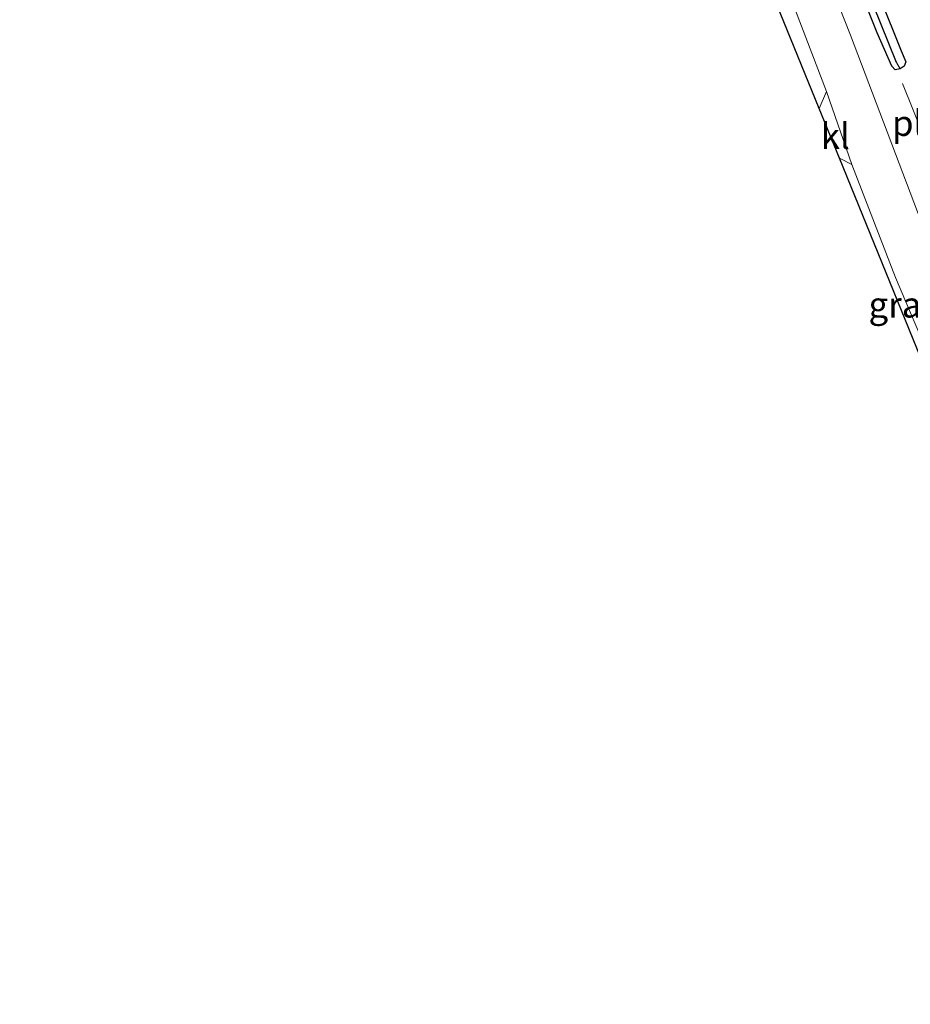
# Model space of a CAD drawing. Units: metres. Extents: x 209992 to 220000, y 518750 to 525002.
# Drawn here: x 214574 to 214661, y 522024 to 522120 of the extents above; entities that cross this region are included whole.
import ezdxf
from ezdxf.enums import TextEntityAlignment as Align

# ---------------------------------------------------------------- set-up
doc = ezdxf.new("R2010")
doc.units = ezdxf.units.M
for name, color, linetype in [('B-ME-GW-INSTEEKWATERGANG-L-B1', 10, 'Continuous'), ('B-ME-GW-WATERGANG-GREPPEL-L-B1', 10, 'Continuous'), ('B-ME-KG-KADASTRAAL-OPNAMEDTMGRENS-L-B1', 10, 'Continuous')]:
    doc.layers.add(name, color=color, linetype=linetype)
for name, color, linetype, lineweight in [('B-ME-IE-GRASLAND-GV-B6', 93, 'Continuous', 18), ('B-ME-IE-HULPGEOMETRIE-L-B1', 53, 'Continuous', 18), ('B-ME-IE-INRICHTINGSELEMENT-L-B1', 253, 'Continuous', 18), ('B-ME-VH-VERH_SOORT-BITUMEN-GV-B6', 8, 'IE-TERREINAFSCHEIDING-NATUURLIJK-HOUTWAL', 18), ('B-ME-VH-VERH_SOORT-KLINKERS-GV-B6', 8, 'IE-TERREINAFSCHEIDING-NATUURLIJK-HOUTWAL', 18)]:
    doc.layers.add(name, color=color, linetype=linetype, lineweight=lineweight)
doc.styles.add('NLCS-ISO', font='NLCS-ISO.TTF')
doc.linetypes.add('IE-TERREINAFSCHEIDING-NATUURLIJK-HOUTWAL', pattern='A,7,-1.5,[67,NLCS.SHX,S=0.75,R=45,X=0,Y=0],-1.5,7,-1.5,[70,NLCS.SHX,S=0.75,R=0,X=0,Y=0],-1.5', length=20)

msp = doc.modelspace()

# ---------------------------------------------------------------- linework, layer by layer
at = {"layer": 'B-ME-GW-INSTEEKWATERGANG-L-B1'}
msp.add_polyline3d([(214639.76, 522169.102, 2.123), (214645.39, 522154.934, 2.129), (214652.417, 522136.676, 2.168), (214660.432, 522116.678, 2.201), (214660.887, 522115.595, 2.264), (214660.735, 522115.168, 2.264), (214660.342, 522114.909, 2.264), (214659.867, 522114.817, 2.264), (214659.529, 522115.186, 2.264), (214658.105, 522118.448, 2.27), (214654.888, 522126.541, 2.258), (214651.081, 522136.099, 2.279), (214646.713, 522146.407, 2.285), (214641.774, 522158.936, 2.291), (214638.053, 522168.316, 2.123), (214638.243, 522169.862, 2.123), (214639.212, 522169.683, 2.123), (214639.76, 522169.102, 2.123)], dxfattribs=at)
at = {"layer": 'B-ME-GW-WATERGANG-GREPPEL-L-B1'}
msp.add_polyline3d([(214659.978, 522115.53, 1.868), (214650.127, 522140.009, 1.781), (214641.856, 522161.229, 1.736), (214638.929, 522168.73, 1.736)], dxfattribs=at)
at = {"layer": 'B-ME-IE-GRASLAND-GV-B6'}
for points in [[(214691.347, 522025.294, 2.288), (214686.404, 522038.209, 2.333), (214674.302, 522069.16, 2.426), (214663.108, 522098.114, 2.396), (214655.482, 522118.199, 2.378), (214645.036, 522144.681, 2.381), (214636.422, 522167.759, 2.336), (214629.469, 522188.689, 2.33), (214619.95, 522215.007, 2.273), (214607.244, 522248.142, 2.321), (214603.889, 522256.988, 2.321), (214607.231, 522257.862, 2.318), (214608.172, 522257.886, 2.081), (214592.133, 522300.257, 2.162), (214587.723, 522298.42, 2.36), (214586.798, 522300.719, 2.309), (214582.644, 522311.559, 2.3), (214574.3, 522332.812, 2.309)], [(214614.88, 522211.513, 2.126), (214615.992, 522210.923, 2.123), (214616.839, 522210.414, 2.162), (214617.754, 522209.705, 2.216), (214624.558, 522191.456, 2.285), (214633.279, 522165.301, 2.39), (214643.961, 522136.722, 2.459), (214653.15, 522112.705, 2.459), (214652.441, 522111.043, 2.459), (214642.727, 522134.877, 2.525), (214624.629, 522184.796, 2.306), (214614.88, 522211.513, 2.126)], [(214659.978, 522115.53, 1.868), (214660.342, 522114.909, 2.264), (214659.867, 522114.817, 2.264), (214659.529, 522115.186, 2.264), (214658.105, 522118.448, 2.27), (214654.888, 522126.541, 2.258), (214651.081, 522136.099, 2.279), (214646.713, 522146.407, 2.285), (214641.774, 522158.936, 2.291), (214638.053, 522168.316, 2.123), (214638.243, 522169.862, 2.123), (214638.929, 522168.73, 1.736), (214641.856, 522161.229, 1.736), (214650.127, 522140.009, 1.781), (214659.978, 522115.53, 1.868)], [(214639.76, 522169.102, 2.123), (214639.212, 522169.683, 2.123), (214638.243, 522169.862, 2.123), (214638.053, 522168.316, 2.123), (214641.774, 522158.936, 2.291), (214646.713, 522146.407, 2.285), (214651.081, 522136.099, 2.279), (214654.888, 522126.541, 2.258), (214658.105, 522118.448, 2.27), (214659.529, 522115.186, 2.264), (214659.867, 522114.817, 2.264), (214660.342, 522114.909, 2.264), (214660.735, 522115.168, 2.264), (214660.887, 522115.595, 2.264), (214660.432, 522116.678, 2.201), (214652.417, 522136.676, 2.168), (214645.39, 522154.934, 2.129), (214639.76, 522169.102, 2.123)], [(214639.76, 522169.102, 2.123), (214645.39, 522154.934, 2.129), (214652.417, 522136.676, 2.168), (214660.432, 522116.678, 2.201), (214660.887, 522115.595, 2.264), (214660.735, 522115.168, 2.264), (214660.342, 522114.909, 2.264), (214659.978, 522115.53, 1.868), (214650.127, 522140.009, 1.781), (214641.856, 522161.229, 1.736), (214638.929, 522168.73, 1.736), (214638.243, 522169.862, 2.123), (214639.212, 522169.683, 2.123), (214639.76, 522169.102, 2.123)], [(214654.415, 522106.201, 2.492), (214655.63, 522105.581, 2.483), (214659.889, 522094.533, 2.492), (214666.86, 522078.112, 2.474), (214665.944, 522077.555, 2.474), (214665.402, 522079.247, 2.456), (214654.415, 522106.201, 2.492)]]:
    msp.add_polyline3d(points, dxfattribs=at)
at = {"layer": 'B-ME-IE-HULPGEOMETRIE-L-B1'}
msp.add_line((214659.978, 522115.53, 1.868), (214660.342, 522114.909, 2.264), dxfattribs=at)
at = {"layer": 'B-ME-IE-INRICHTINGSELEMENT-L-B1'}
msp.add_line((214663.688, 522105.725, 2.354), (214660.57, 522113.503, 2.378), dxfattribs=at)
at = {"layer": 'B-ME-KG-KADASTRAAL-OPNAMEDTMGRENS-L-B1'}
msp.add_polyline3d([(214706.285, 522029.955, 2.246), (214705.853, 522029.82, 2.249), (214704.487, 522029.394, 2.24), (214701.005, 522028.307, 2.151), (214700.594, 522028.179, 2.132), (214698.448, 522027.509, 2.246), (214698.101, 522027.401, 2.24), (214695.554, 522026.606, 2.114), (214694.333, 522026.225, 1.724), (214693.554, 522025.982, 2.207), (214692.591, 522025.682, 2.17), (214691.347, 522025.294, 2.288), (214687.726, 522024.164, 2.36), (214686.64, 522023.825, 2.396), (214685.739, 522023.544, 2.306), (214670.516, 522063.28, 2.417), (214669.097, 522067.709, 2.453), (214665.944, 522077.555, 2.474), (214665.402, 522079.247, 2.456), (214654.415, 522106.201, 2.492), (214652.441, 522111.043, 2.459), (214642.727, 522134.877, 2.525)], dxfattribs=at)
at = {"layer": 'B-ME-VH-VERH_SOORT-BITUMEN-GV-B6'}
for points in [[(214574.3, 522332.812, 2.309), (214582.644, 522311.559, 2.3), (214586.798, 522300.719, 2.309), (214587.723, 522298.42, 2.36), (214595.605, 522278.833, 2.309), (214603.889, 522256.988, 2.321), (214607.244, 522248.142, 2.321), (214619.95, 522215.007, 2.273), (214629.469, 522188.689, 2.33), (214636.422, 522167.759, 2.336), (214645.036, 522144.681, 2.381), (214655.482, 522118.199, 2.378), (214663.108, 522098.114, 2.396)], [(214653.15, 522112.705, 2.459), (214643.961, 522136.722, 2.459), (214633.279, 522165.301, 2.39), (214624.558, 522191.456, 2.285), (214617.754, 522209.705, 2.216), (214616.839, 522210.414, 2.162), (214615.992, 522210.923, 2.123), (214614.88, 522211.513, 2.126), (214613.463, 522215.396, 2.207), (214614.051, 522215.967, 2.174), (214614.942, 522216.879, 2.186), (214614.151, 522218.898, 2.186), (214607.271, 522237.37, 2.21), (214603.183, 522247.98, 2.273), (214599.468, 522256.923, 2.237), (214582.577, 522300.565, 2.255), (214574.515, 522321.622, 2.231)], [(214666.86, 522078.112, 2.474), (214659.889, 522094.533, 2.492), (214655.63, 522105.581, 2.483), (214653.15, 522112.705, 2.459)]]:
    msp.add_polyline3d(points, dxfattribs=at)
at = {"layer": 'B-ME-VH-VERH_SOORT-KLINKERS-GV-B6'}
msp.add_polyline3d([(214654.415, 522106.201, 2.492), (214652.441, 522111.043, 2.459), (214653.15, 522112.705, 2.459), (214655.63, 522105.581, 2.483), (214654.415, 522106.201, 2.492)], dxfattribs=at)

# ---------------------------------------------------------------- texts
at = {"layer": 'B-ME-IE-GRASLAND-GV-B6', "ltscale": 0.2, "style": 'NLCS-ISO'}
msp.add_text('gras', height=2.5, dxfattribs=at).set_placement((214660.6375, 522091.878), align=Align.MIDDLE_CENTER)
at = {"layer": 'B-ME-IE-INRICHTINGSELEMENT-L-B1', "ltscale": 0.2, "style": 'NLCS-ISO'}
msp.add_text('pln', height=2.5, dxfattribs=at).set_placement((214662.129, 522109.614), align=Align.MIDDLE_CENTER)
at = {"layer": 'B-ME-VH-VERH_SOORT-KLINKERS-GV-B6', "ltscale": 0.2, "style": 'NLCS-ISO'}
msp.add_text('kl', height=2.5, dxfattribs=at).set_placement((214654.0102, 522108.3462), align=Align.MIDDLE_CENTER)

doc.saveas('drawing.dxf')
